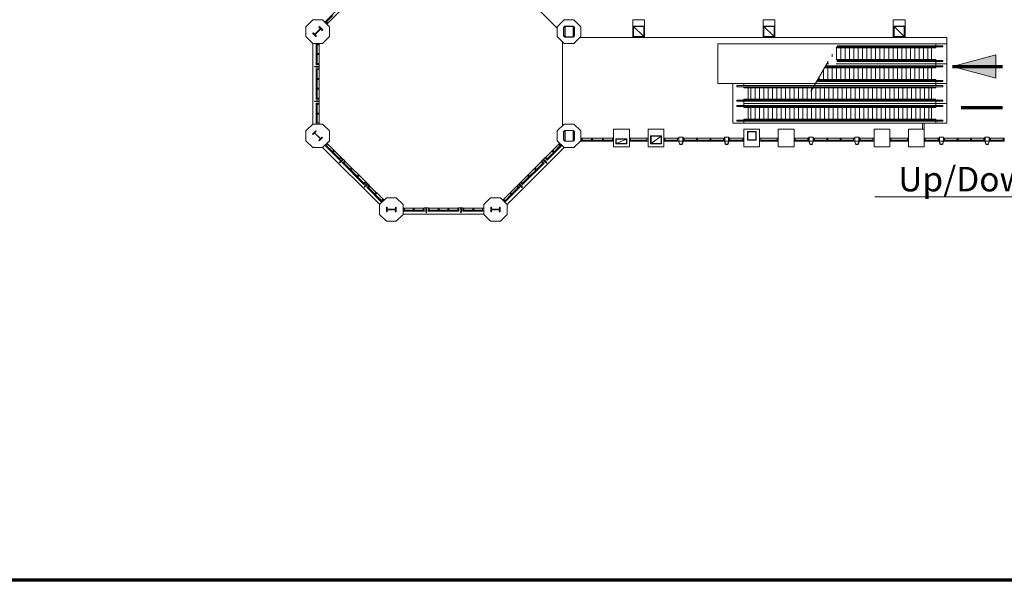
# Model space of a CAD drawing. Units: feet. Extents: x -72 to 1312, y -29 to 1175.
# Drawn here: x 409 to 635, y -29 to 100 of the extents above; entities that cross this region are included whole.
import ezdxf

# ---------------------------------------------------------------- set-up
doc = ezdxf.new("R2010")
doc.units = ezdxf.units.FT
doc.header["$LTSCALE"] = 50
doc.header["$MEASUREMENT"] = 0
doc.layers.add('None', color=7, linetype='Continuous', lineweight=5)
doc.styles.add('Times New Roman', font='Times New Roman.ttf')

msp = doc.modelspace()

# ---------------------------------------------------------------- hatches: boundary and pattern name
at = {"layer": 'None', "linetype": 'Continuous', "lineweight": 0, "transparency": 33554687}
msp.add_hatch(color=7, dxfattribs=at).paths.add_polyline_path([(633.4706, 86.2803), (623.47, 88.96), (633.4706, 91.6397)])

# ---------------------------------------------------------------- linework, layer by layer
at = {"layer": 'None', "linetype": 'Continuous', "lineweight": 18, "transparency": 33554687}
for p, q in [((532.4224, 97.8159), (518.9809, 111.2573)), ((482.3085, 102.6131), (478.9498, 99.2543)), ((482.78, 102.1416), (479.4212, 98.7829)), ((480.7052, 100.7104), (479.2762, 99.2814)), ((476.0967, 99.7309), (474.5057, 98.14)), ((474.5057, 98.14), (474.5057, 95.89)), ((478.3467, 99.7309), (476.0967, 99.7309)), ((477.9927, 97.7859), (476.4305, 96.244)), ((477.8028, 97.6594), (476.5594, 96.4322)), ((477.8637, 97.5978), (476.6203, 96.3705)), ((477.6068, 98.1769), (477.4947, 98.0663)), ((477.8035, 97.7534), (477.4947, 98.0663)), ((478.3786, 97.3949), (477.6068, 98.1769)), ((478.2665, 97.2843), (477.9577, 97.5971)), ((479.9377, 98.14), (478.3467, 99.7309)), ((479.4212, 98.7829), (478.9498, 99.2543)), ((479.598, 98.9596), (479.1266, 99.4311)), ((479.9377, 95.89), (479.9377, 98.14)), ((534.0134, 99.7309), (532.4224, 98.14)), ((532.4224, 98.14), (532.4224, 95.89)), ((536.2634, 99.7309), (534.0134, 99.7309)), ((537.8544, 98.14), (536.2634, 99.7309)), ((537.8544, 95.89), (537.8544, 98.14)), ((474.5057, 95.89), (476.0967, 94.299)), ((476.1566, 96.7456), (476.0446, 96.635)), ((476.8164, 95.853), (476.0446, 96.635)), ((476.4654, 96.4328), (476.1566, 96.7456)), ((476.9285, 95.9636), (476.6197, 96.2765)), ((476.9285, 95.9636), (476.8164, 95.853)), ((478.3786, 97.3949), (478.2665, 97.2843)), ((478.3467, 94.299), (479.9377, 95.89)), ((532.4224, 95.89), (534.0134, 94.299)), ((536.2634, 94.299), (537.8544, 95.89)), ((549.8258, 95.64), (537.6044, 95.64)), ((552.5342, 95.64), (622.1384, 95.64)), ((622.1384, 95.64), (622.1384, 94.2025)), ((476.0967, 94.299), (478.3467, 94.299)), ((476.1285, 75.7191), (476.1285, 94.2096)), ((476.8602, 94.2096), (477.5269, 94.2096)), ((476.8602, 89.4596), (476.8602, 94.2096)), ((476.8602, 93.9596), (477.5269, 93.9596)), ((477.0718, 91.9387), (477.0718, 93.9596)), ((477.5269, 89.4596), (477.5269, 94.2096)), ((533.6384, 75.3559), (533.6384, 94.674)), ((534.0134, 94.299), (536.2634, 94.299)), ((569.3884, 94.2025), (622.1384, 94.2025)), ((569.3884, 94.2025), (569.3884, 85.0566)), ((596.5974, 93.2493), (619.6123, 93.2493)), ((596.7297, 93.4785), (621.2425, 93.4785)), ((596.7634, 90.5827), (596.7634, 93.2493)), ((596.874, 93.7285), (621.2425, 93.7285)), ((597.7634, 90.5827), (597.7634, 93.2493)), ((598.7634, 90.5827), (598.7634, 93.2493)), ((599.7634, 90.5827), (599.7634, 93.2493)), ((600.7634, 90.5827), (600.7634, 93.2493)), ((601.7634, 90.5827), (601.7634, 93.2493)), ((602.7634, 90.5827), (602.7634, 93.2493)), ((603.7634, 90.5827), (603.7634, 93.2493)), ((604.7634, 90.5827), (604.7634, 93.2493)), ((605.7634, 90.5827), (605.7634, 93.2493)), ((606.7634, 90.5827), (606.7634, 93.2493)), ((607.7634, 90.5827), (607.7634, 93.2493)), ((608.7634, 90.5827), (608.7634, 93.2493)), ((609.7634, 90.5827), (609.7634, 93.2493)), ((610.7634, 90.5827), (610.7634, 93.2493)), ((611.7634, 90.5827), (611.7634, 93.2493)), ((612.7634, 90.5827), (612.7634, 93.2493)), ((613.7634, 90.5827), (613.7634, 93.2493)), ((614.7634, 90.5827), (614.7634, 93.2493)), ((615.7634, 90.5827), (615.7634, 93.2493)), ((616.7634, 90.5827), (616.7634, 93.2493)), ((617.7634, 90.5827), (617.7634, 93.2493)), ((618.6123, 90.5827), (618.6123, 93.2493)), ((619.6123, 93.7285), (619.6123, 94.2025)), ((619.6123, 93.2493), (619.6123, 93.4785)), ((621.2425, 93.4785), (621.2425, 93.7285)), ((622.1384, 75.9108), (622.1384, 94.2025)), ((476.8602, 91.9387), (477.5269, 91.9387)), ((476.8602, 91.7304), (477.5269, 91.7304)), ((477.0718, 89.6679), (477.0718, 91.7304)), ((595.7634, 91.192), (595.7634, 91.8048)), ((476.127, 89.0961), (476.1776, 89.0961)), ((476.127, 88.823), (476.127, 89.0961)), ((476.127, 88.823), (476.1776, 88.823)), ((476.8407, 89.0778), (476.4689, 88.9952)), ((476.4689, 88.8844), (476.4689, 88.9952)), ((476.8407, 88.8018), (476.4689, 88.8844)), ((476.7766, 89.4596), (477.5655, 89.4596)), ((476.8407, 89.0778), (477.3578, 89.0778)), ((476.8407, 88.8018), (477.3578, 88.8018)), ((476.8602, 89.6679), (477.5269, 89.6679)), ((477.3578, 88.8018), (477.3578, 89.0778)), ((477.5655, 88.4596), (477.5655, 89.4596)), ((594.8127, 90.1581), (590.8057, 83.2179)), ((593.9572, 88.6764), (619.6123, 88.6764)), ((594.0895, 88.9056), (621.2425, 88.9056)), ((594.2338, 89.1556), (621.2425, 89.1556)), ((594.5075, 89.6295), (594.986, 89.6295)), ((594.7634, 86.0098), (594.7634, 88.6764)), ((594.7811, 90.1035), (594.8161, 90.1035)), ((595.7634, 86.0098), (595.7634, 88.6764)), ((596.6381, 89.6295), (622.1384, 89.6295)), ((596.7331, 90.5827), (619.6123, 90.5827)), ((596.7634, 86.0098), (596.7634, 88.6764)), ((596.7991, 90.3535), (621.2425, 90.3535)), ((596.808, 90.1035), (621.2425, 90.1035)), ((597.7634, 86.0098), (597.7634, 88.6764)), ((598.7634, 86.0098), (598.7634, 88.6764)), ((599.7634, 86.0098), (599.7634, 88.6764)), ((600.7634, 86.0098), (600.7634, 88.6764)), ((601.7634, 86.0098), (601.7634, 88.6764)), ((602.7634, 86.0098), (602.7634, 88.6764)), ((603.7634, 86.0098), (603.7634, 88.6764)), ((604.7634, 86.0098), (604.7634, 88.6764)), ((605.7634, 86.0098), (605.7634, 88.6764)), ((606.7634, 86.0098), (606.7634, 88.6764)), ((607.7634, 86.0098), (607.7634, 88.6764)), ((608.7634, 86.0098), (608.7634, 88.6764)), ((609.7634, 86.0098), (609.7634, 88.6764)), ((610.7634, 86.0098), (610.7634, 88.6764)), ((611.7634, 86.0098), (611.7634, 88.6764)), ((612.7634, 86.0098), (612.7634, 88.6764)), ((613.7634, 86.0098), (613.7634, 88.6764)), ((614.7634, 86.0098), (614.7634, 88.6764)), ((615.7634, 86.0098), (615.7634, 88.6764)), ((616.7634, 86.0098), (616.7634, 88.6764)), ((617.7634, 86.0098), (617.7634, 88.6764)), ((618.6123, 86.0098), (618.6123, 88.6764)), ((619.6123, 90.3535), (619.6123, 90.5827)), ((619.6123, 89.1556), (619.6123, 90.1035)), ((619.6123, 88.6764), (619.6123, 88.9056)), ((621.2425, 90.1035), (621.2425, 90.3535)), ((621.2425, 88.9056), (621.2425, 89.1556)), ((476.7766, 88.4596), (477.5655, 88.4596)), ((476.8602, 81.4804), (476.8602, 88.4596)), ((476.8602, 88.2512), (477.5269, 88.2512)), ((477.0718, 86.1887), (477.0718, 88.2512)), ((477.5655, 88.4596), (477.3578, 88.4596)), ((477.5269, 81.4804), (477.5269, 88.4596)), ((592.7634, 86.0098), (592.7634, 86.6087)), ((593.7634, 86.0098), (593.7634, 88.3407)), ((476.8602, 86.1887), (477.5269, 86.1887)), ((476.8602, 85.9804), (477.5269, 85.9804)), ((476.8602, 83.9596), (477.5269, 83.9596)), ((477.0718, 83.9596), (477.0718, 85.9804)), ((569.3884, 85.0566), (622.1384, 85.0566)), ((572.8884, 75.9108), (572.8884, 85.0566)), ((573.7842, 84.3327), (573.7842, 84.5827)), ((573.7842, 84.5827), (621.2425, 84.5827)), ((573.7842, 84.3327), (621.2425, 84.3327)), ((575.4144, 84.5827), (575.4144, 85.0566)), ((575.4144, 84.1035), (575.4144, 84.3327)), ((575.4144, 84.1035), (619.6123, 84.1035)), ((576.4144, 81.4368), (576.4144, 84.1035)), ((577.0134, 81.4368), (577.0134, 84.1035)), ((578.0134, 81.4368), (578.0134, 84.1035)), ((579.0134, 81.4368), (579.0134, 84.1035)), ((580.0134, 81.4368), (580.0134, 84.1035)), ((581.0134, 81.4368), (581.0134, 84.1035)), ((582.0134, 81.4368), (582.0134, 84.1035)), ((583.0134, 81.4368), (583.0134, 84.1035)), ((584.0134, 81.4368), (584.0134, 84.1035)), ((585.0134, 81.4368), (585.0134, 84.1035)), ((586.0134, 81.4368), (586.0134, 84.1035)), ((587.0134, 81.4368), (587.0134, 84.1035)), ((588.0134, 81.4368), (588.0134, 84.1035)), ((589.0134, 81.4368), (589.0134, 84.1035)), ((590.0134, 81.4368), (590.0134, 84.1035)), ((591.0134, 81.4368), (591.0134, 84.1035)), ((592.0134, 81.4368), (592.0134, 84.1035)), ((592.1409, 85.5306), (621.2425, 85.5306)), ((592.2853, 85.7806), (621.2425, 85.7806)), ((592.4176, 86.0098), (619.6123, 86.0098)), ((593.0134, 81.4368), (593.0134, 84.1035)), ((594.0134, 81.4368), (594.0134, 84.1035)), ((595.0134, 81.4368), (595.0134, 84.1035)), ((596.0134, 81.4368), (596.0134, 84.1035)), ((597.0134, 81.4368), (597.0134, 84.1035)), ((598.0134, 81.4368), (598.0134, 84.1035)), ((599.0134, 81.4368), (599.0134, 84.1035)), ((600.0134, 81.4368), (600.0134, 84.1035)), ((601.0134, 81.4368), (601.0134, 84.1035)), ((602.0134, 81.4368), (602.0134, 84.1035)), ((603.0134, 81.4368), (603.0134, 84.1035)), ((604.0134, 81.4368), (604.0134, 84.1035)), ((605.0134, 81.4368), (605.0134, 84.1035)), ((606.0134, 81.4368), (606.0134, 84.1035)), ((607.0134, 81.4368), (607.0134, 84.1035)), ((608.0134, 81.4368), (608.0134, 84.1035)), ((609.0134, 81.4368), (609.0134, 84.1035)), ((610.0134, 81.4368), (610.0134, 84.1035)), ((611.0134, 81.4368), (611.0134, 84.1035)), ((612.0134, 81.4368), (612.0134, 84.1035)), ((613.0134, 81.4368), (613.0134, 84.1035)), ((614.0134, 81.4368), (614.0134, 84.1035)), ((615.0134, 81.4368), (615.0134, 84.1035)), ((616.0134, 81.4368), (616.0134, 84.1035)), ((617.0134, 81.4368), (617.0134, 84.1035)), ((618.0134, 81.4368), (618.0134, 84.1035)), ((618.6123, 81.4368), (618.6123, 84.1035)), ((619.6123, 85.7806), (619.6123, 86.0098)), ((619.6123, 84.5827), (619.6123, 85.5306)), ((619.6123, 84.1035), (619.6123, 84.3327)), ((621.2425, 85.5306), (621.2425, 85.7806)), ((621.2425, 84.3327), (621.2425, 84.5827)), ((476.8602, 83.7512), (477.5269, 83.7512)), ((476.8602, 81.6887), (477.5269, 81.6887)), ((477.0718, 81.6887), (477.0718, 83.7512)), ((476.127, 80.8438), (476.127, 81.1169)), ((476.127, 81.1169), (476.1776, 81.1169)), ((476.127, 80.8438), (476.1776, 80.8438)), ((476.8407, 81.0986), (476.4689, 81.016)), ((476.4689, 80.9052), (476.4689, 81.016)), ((476.8407, 80.8226), (476.4689, 80.9052)), ((476.7766, 81.4804), (477.5655, 81.4804)), ((476.7766, 80.4804), (477.5655, 80.4804)), ((476.7766, 80.4804), (477.4775, 80.4804)), ((476.8407, 81.0986), (477.3578, 81.0986)), ((476.8407, 80.8226), (477.3578, 80.8226)), ((476.8602, 75.7191), (476.8602, 80.4804)), ((476.8602, 80.2721), (477.5269, 80.2721)), ((477.0718, 78.2096), (477.0718, 80.2721)), ((477.3578, 80.8226), (477.3578, 81.0986)), ((477.5269, 75.7191), (477.5269, 80.4804)), ((477.5655, 80.4804), (477.5655, 81.4804)), ((573.7842, 80.9577), (573.7842, 81.2077)), ((573.7842, 81.2077), (621.2425, 81.2077)), ((573.7842, 80.9577), (621.2425, 80.9577)), ((573.7842, 79.7598), (573.7842, 80.0098)), ((573.7842, 80.0098), (621.2425, 80.0098)), ((573.7842, 79.7598), (621.2425, 79.7598)), ((575.4144, 81.2077), (575.4144, 81.4368)), ((575.4144, 81.4368), (619.6123, 81.4368)), ((575.4144, 80.0098), (575.4144, 80.9577)), ((575.4144, 80.4837), (622.1384, 80.4837)), ((575.4144, 79.5306), (575.4144, 79.7598)), ((575.4144, 79.5306), (619.6123, 79.5306)), ((576.4144, 76.8639), (576.4144, 79.5306)), ((577.0134, 76.8639), (577.0134, 79.5306)), ((578.0134, 76.8639), (578.0134, 79.5306)), ((579.0134, 76.8639), (579.0134, 79.5306)), ((580.0134, 76.8639), (580.0134, 79.5306)), ((581.0134, 76.8639), (581.0134, 79.5306)), ((582.0134, 76.8639), (582.0134, 79.5306)), ((583.0134, 76.8639), (583.0134, 79.5306)), ((584.0134, 76.8639), (584.0134, 79.5306)), ((585.0134, 76.8639), (585.0134, 79.5306)), ((586.0134, 76.8639), (586.0134, 79.5306)), ((587.0134, 76.8639), (587.0134, 79.5306)), ((588.0134, 76.8639), (588.0134, 79.5306)), ((589.0134, 76.8639), (589.0134, 79.5306)), ((590.0134, 76.8639), (590.0134, 79.5306)), ((591.0134, 76.8639), (591.0134, 79.5306)), ((592.0134, 76.8639), (592.0134, 79.5306)), ((593.0134, 76.8639), (593.0134, 79.5306)), ((594.0134, 76.8639), (594.0134, 79.5306)), ((595.0134, 76.8639), (595.0134, 79.5306)), ((596.0134, 76.8639), (596.0134, 79.5306)), ((597.0134, 76.8639), (597.0134, 79.5306)), ((598.0134, 76.8639), (598.0134, 79.5306)), ((599.0134, 76.8639), (599.0134, 79.5306)), ((600.0134, 76.8639), (600.0134, 79.5306)), ((601.0134, 76.8639), (601.0134, 79.5306)), ((602.0134, 76.8639), (602.0134, 79.5306)), ((603.0134, 76.8639), (603.0134, 79.5306)), ((604.0134, 76.8639), (604.0134, 79.5306)), ((605.0134, 76.8639), (605.0134, 79.5306)), ((606.0134, 76.8639), (606.0134, 79.5306)), ((607.0134, 76.8639), (607.0134, 79.5306)), ((608.0134, 76.8639), (608.0134, 79.5306)), ((609.0134, 76.8639), (609.0134, 79.5306)), ((610.0134, 76.8639), (610.0134, 79.5306)), ((611.0134, 76.8639), (611.0134, 79.5306)), ((612.0134, 76.8639), (612.0134, 79.5306)), ((613.0134, 76.8639), (613.0134, 79.5306)), ((614.0134, 76.8639), (614.0134, 79.5306)), ((615.0134, 76.8639), (615.0134, 79.5306)), ((616.0134, 76.8639), (616.0134, 79.5306)), ((617.0134, 76.8639), (617.0134, 79.5306)), ((618.0134, 76.8639), (618.0134, 79.5306)), ((618.6123, 76.8639), (618.6123, 79.5306)), ((619.6123, 81.2077), (619.6123, 81.4368)), ((619.6123, 80.0098), (619.6123, 80.9577)), ((619.6123, 79.5306), (619.6123, 79.7598)), ((621.2425, 80.9577), (621.2425, 81.2077)), ((621.2425, 79.7598), (621.2425, 80.0098)), ((476.8602, 78.2096), (477.5269, 78.2096)), ((476.8602, 78.0012), (477.5269, 78.0012)), ((477.0718, 75.9804), (477.0718, 78.0012)), ((476.0967, 75.7309), (474.5057, 74.14)), ((478.3467, 75.7309), (476.0967, 75.7309)), ((476.8602, 75.9804), (477.5269, 75.9804)), ((479.9377, 74.14), (478.3467, 75.7309)), ((534.0134, 75.7309), (532.4224, 74.14)), ((536.2634, 75.7309), (534.0134, 75.7309)), ((537.8544, 74.14), (536.2634, 75.7309)), ((572.8884, 75.9108), (622.1384, 75.9108)), ((573.7842, 76.3848), (573.7842, 76.6348)), ((573.7842, 76.6348), (621.2425, 76.6348)), ((573.7842, 76.3848), (621.2425, 76.3848)), ((575.4144, 76.6348), (575.4144, 76.8639)), ((575.4144, 76.8639), (619.6123, 76.8639)), ((575.4144, 75.9108), (575.4144, 76.3848)), ((616.5588, 74.5162), (616.5588, 75.9108)), ((616.9485, 74.485), (616.9485, 75.9108)), ((619.6123, 76.6348), (619.6123, 76.8639)), ((619.6123, 76.0449), (619.6123, 76.3848)), ((621.2425, 76.3848), (621.2425, 76.6348)), ((474.5057, 74.14), (474.5057, 71.89)), ((476.798, 74.1769), (476.0262, 73.3949)), ((476.1383, 73.2843), (476.0262, 73.3949)), ((476.4471, 73.5972), (476.1383, 73.2843)), ((477.9743, 72.244), (476.4121, 73.7859)), ((477.7845, 72.3705), (476.5411, 73.5978)), ((476.9101, 74.0663), (476.6013, 73.7534)), ((477.8454, 72.4322), (476.6019, 73.6594)), ((476.9101, 74.0663), (476.798, 74.1769)), ((478.3602, 72.635), (477.5884, 71.853)), ((478.2481, 72.7456), (477.9393, 72.4328)), ((478.3602, 72.635), (478.2481, 72.7456)), ((479.9377, 71.89), (479.9377, 74.14)), ((532.4224, 74.14), (532.4224, 71.89)), ((537.8544, 71.89), (537.8544, 74.14)), ((545.4075, 70.5162), (545.4075, 74.5162)), ((545.4075, 74.5162), (549.0325, 74.5162)), ((549.0325, 70.5162), (549.0325, 74.5162)), ((553.3315, 70.5162), (553.3315, 74.5162)), ((553.3315, 74.5162), (556.9565, 74.5162)), ((556.9565, 70.5162), (556.9565, 74.5162)), ((575.4075, 70.5162), (575.4075, 74.5162)), ((575.4075, 74.5162), (579.0325, 74.5162)), ((579.0325, 70.5162), (579.0325, 74.5162)), ((583.3315, 70.5162), (583.3315, 74.5162)), ((583.3315, 74.5162), (586.9565, 74.5162)), ((586.9565, 70.5162), (586.9565, 74.5162)), ((605.4075, 70.5162), (605.4075, 74.5162)), ((605.4075, 74.5162), (609.0325, 74.5162)), ((609.0325, 70.5162), (609.0325, 74.5162)), ((613.3315, 70.5162), (613.3315, 74.5162)), ((613.3315, 74.5162), (616.9565, 74.5162)), ((616.9565, 70.5162), (616.9565, 74.5162)), ((474.5057, 71.89), (476.0967, 70.299)), ((477.7851, 72.2765), (477.4763, 71.9636)), ((477.5884, 71.853), (477.4763, 71.9636)), ((478.3467, 70.299), (479.9377, 71.89)), ((491.4356, 57.2551), (478.3608, 70.3299)), ((482.2449, 67.4805), (478.8782, 70.8472)), ((479.5344, 71.1339), (479.0629, 70.6625)), ((480.6415, 69.3832), (479.2126, 70.8121)), ((482.7164, 67.9519), (479.3496, 71.3187)), ((532.9633, 71.2715), (529.6045, 67.9128)), ((533.4347, 70.8001), (530.076, 67.4413)), ((533.1083, 70.7729), (531.6794, 69.344)), ((532.4224, 71.89), (534.0134, 70.299)), ((533.258, 70.6233), (532.7865, 71.0947)), ((533.4347, 70.8001), (532.9633, 71.2715)), ((536.2634, 70.299), (537.8544, 71.89)), ((549.0325, 70.5162), (545.4075, 70.5162)), ((556.9565, 70.5162), (553.3315, 70.5162)), ((579.0325, 70.5162), (575.4075, 70.5162)), ((586.9565, 70.5162), (583.3315, 70.5162)), ((609.0325, 70.5162), (605.4075, 70.5162)), ((616.9565, 70.5162), (613.3315, 70.5162)), ((476.0967, 70.299), (478.3467, 70.299)), ((480.9633, 69.705), (480.4919, 69.2335)), ((481.1106, 69.5576), (480.6392, 69.0862)), ((482.2473, 67.7774), (480.7889, 69.2358)), ((482.5691, 68.0992), (482.0976, 67.6278)), ((533.9521, 70.2827), (520.8773, 57.208)), ((530.2233, 67.5886), (529.7518, 68.0601)), ((531.532, 69.1967), (530.0736, 67.7383)), ((531.6817, 69.047), (531.2102, 69.5185)), ((531.829, 69.1943), (531.3576, 69.6658)), ((534.0134, 70.299), (536.2634, 70.299)), ((482.0193, 66.7408), (481.9835, 66.7051)), ((482.2124, 66.5477), (482.1766, 66.512)), ((482.7436, 67.9792), (482.1858, 67.4214)), ((482.4732, 67.2248), (482.2687, 66.9034)), ((482.347, 66.8251), (482.2687, 66.9034)), ((482.6683, 67.0296), (482.347, 66.8251)), ((482.8388, 67.5904), (482.4732, 67.2248)), ((483.034, 67.3952), (482.6683, 67.0296)), ((483.4507, 67.2721), (482.7436, 67.9792)), ((483.034, 67.3952), (482.8388, 67.5904)), ((483.4507, 67.2721), (482.8929, 66.7143)), ((487.887, 61.8384), (482.952, 66.7734)), ((483.5708, 67.0975), (483.0993, 66.6261)), ((484.7074, 65.3173), (483.249, 66.7757)), ((488.3585, 62.3098), (483.4235, 67.2448)), ((528.8974, 67.2057), (523.9624, 62.2706)), ((529.3689, 66.7342), (524.4338, 61.7992)), ((529.0719, 66.7365), (527.6135, 65.2781)), ((529.2215, 66.5869), (528.7501, 67.0583)), ((529.5773, 67.94), (528.8701, 67.2329)), ((529.428, 66.6751), (528.8701, 67.2329)), ((529.4542, 67.5232), (529.259, 67.3281)), ((529.6246, 66.9624), (529.259, 67.3281)), ((529.8198, 67.1576), (529.4542, 67.5232)), ((530.1351, 67.3822), (529.5773, 67.94)), ((529.9459, 66.758), (529.6246, 66.9624)), ((530.0243, 66.8363), (529.8198, 67.1576)), ((530.0243, 66.8363), (529.9459, 66.758)), ((530.1443, 66.4728), (530.1085, 66.5085)), ((530.3374, 66.6659), (530.3016, 66.7017)), ((485.0292, 65.6391), (484.5578, 65.1676)), ((485.1765, 65.4918), (484.7051, 65.0203)), ((486.2837, 63.741), (484.8547, 65.17)), ((486.6055, 64.0628), (486.134, 63.5914)), ((486.7528, 63.9155), (486.2813, 63.4441)), ((487.8894, 62.1353), (486.431, 63.5937)), ((525.8899, 63.5546), (524.4315, 62.0962)), ((526.0396, 63.4049), (525.5681, 63.8764)), ((526.1869, 63.5522), (525.7154, 64.0237)), ((527.4662, 65.1308), (526.0372, 63.7019)), ((527.6158, 64.9812), (527.1444, 65.4526)), ((527.7631, 65.1285), (527.2917, 65.5999)), ((488.2112, 62.4571), (487.7397, 61.9857)), ((488.3858, 62.3371), (487.828, 61.7793)), ((488.1153, 61.5826), (487.9108, 61.2613)), ((487.9891, 61.183), (487.9108, 61.2613)), ((488.3105, 61.3874), (487.9891, 61.183)), ((488.4809, 61.9482), (488.1153, 61.5826)), ((488.6761, 61.7531), (488.3105, 61.3874)), ((489.0929, 61.63), (488.3858, 62.3371)), ((488.6761, 61.7531), (488.4809, 61.9482)), ((489.0929, 61.63), (488.5351, 61.0722)), ((489.2129, 61.4554), (488.7415, 60.9839)), ((492.4244, 58.2439), (489.0656, 61.6027)), ((523.2553, 61.5635), (519.8886, 58.1968)), ((523.5794, 60.9448), (523.108, 61.4162)), ((523.9351, 62.2979), (523.228, 61.5908)), ((523.7858, 61.033), (523.228, 61.5908)), ((523.812, 61.8811), (523.6169, 61.6859)), ((523.9825, 61.3203), (523.6169, 61.6859)), ((524.1776, 61.5155), (523.812, 61.8811)), ((524.4929, 61.7401), (523.9351, 62.2979)), ((524.3038, 61.1158), (523.9825, 61.3203)), ((524.5812, 61.9465), (524.1097, 62.4179)), ((524.3821, 61.1942), (524.1776, 61.5155)), ((487.6614, 61.0987), (487.6256, 61.0629)), ((487.8545, 60.9056), (487.8187, 60.8698)), ((491.9529, 57.7725), (488.5942, 61.1312)), ((490.3495, 59.6752), (488.8911, 61.1336)), ((490.6713, 59.997), (490.1999, 59.5255)), ((490.8186, 59.8497), (490.3472, 59.3782)), ((491.9258, 58.0989), (490.4968, 59.5279)), ((523.7267, 61.0921), (520.36, 57.7253)), ((521.8241, 59.4887), (520.3951, 58.0598)), ((521.9737, 59.339), (521.5023, 59.8105)), ((522.121, 59.4864), (521.6496, 59.9578)), ((523.4298, 61.0944), (521.9714, 59.636)), ((524.3821, 61.1942), (524.3038, 61.1158)), ((524.5021, 60.8307), (524.4664, 60.8664)), ((524.6953, 61.0238), (524.6595, 61.0595)), ((493.055, 58.7726), (491.464, 57.1816)), ((491.464, 57.1816), (491.464, 54.9316)), ((492.2476, 58.4207), (491.7761, 57.9493)), ((492.4244, 58.2439), (491.9529, 57.7725)), ((495.305, 58.7726), (493.055, 58.7726)), ((496.896, 57.1816), (495.305, 58.7726)), ((496.896, 54.9316), (496.896, 57.1816)), ((517.055, 58.7726), (515.464, 57.1816)), ((515.464, 57.1816), (515.464, 54.9316)), ((519.305, 58.7726), (517.055, 58.7726)), ((520.896, 57.1816), (519.305, 58.7726)), ((520.5448, 57.9101), (520.0733, 58.3815)), ((520.896, 54.9316), (520.896, 57.1816)), ((491.464, 54.9316), (493.055, 53.3406)), ((493.0825, 56.606), (493.24, 56.606)), ((493.0825, 55.5073), (493.0826, 56.606)), ((493.0826, 55.5073), (493.2401, 55.5073)), ((493.24, 56.1664), (493.24, 56.606)), ((493.2401, 55.5073), (493.24, 55.9469)), ((493.3065, 56.1001), (495.0536, 56.1)), ((493.3065, 56.0133), (495.0536, 56.0134)), ((495.12, 56.1666), (495.12, 56.6062)), ((495.12, 56.6062), (495.2775, 56.6062)), ((495.12, 55.5074), (495.1201, 55.947)), ((495.1201, 55.5074), (495.2776, 55.5074)), ((495.2776, 55.5074), (495.2775, 56.6062)), ((495.305, 53.3406), (496.896, 54.9316)), ((496.9681, 55.6951), (496.9681, 56.3618)), ((496.9681, 56.3618), (501.7181, 56.3618)), ((496.9681, 55.6951), (501.7181, 55.6951)), ((496.9681, 54.9635), (515.4586, 54.9635)), ((497.2181, 55.6951), (497.2181, 56.3618)), ((497.2181, 55.9068), (499.239, 55.9068)), ((499.239, 55.6951), (499.239, 56.3618)), ((499.4473, 55.6951), (499.4473, 56.3618)), ((499.4473, 55.9068), (501.5098, 55.9068)), ((501.5098, 55.6951), (501.5098, 56.3618)), ((501.7181, 55.6115), (501.7181, 56.4004)), ((501.7181, 56.4004), (502.7181, 56.4004)), ((502.0816, 54.962), (502.0816, 55.0125)), ((502.0816, 54.962), (502.3547, 54.962)), ((502.0999, 55.6757), (502.0999, 56.1927)), ((502.0999, 56.1927), (502.3759, 56.1927)), ((502.1825, 55.3039), (502.0999, 55.6757)), ((502.1825, 55.3039), (502.2933, 55.3039)), ((502.3759, 55.6757), (502.2933, 55.3039)), ((502.3547, 54.962), (502.3547, 55.0125)), ((502.3759, 55.6757), (502.3759, 56.1927)), ((502.7181, 55.6115), (502.7181, 56.4004)), ((502.7181, 56.3618), (509.6973, 56.3618)), ((502.7181, 55.6951), (509.6973, 55.6951)), ((502.9265, 55.6951), (502.9265, 56.3618)), ((502.9265, 55.9068), (504.989, 55.9068)), ((504.989, 55.6951), (504.989, 56.3618)), ((505.1973, 55.6951), (505.1973, 56.3618)), ((505.1973, 55.9068), (507.2181, 55.9068)), ((507.2181, 55.6951), (507.2181, 56.3618)), ((507.4265, 55.6951), (507.4265, 56.3618)), ((507.4265, 55.9068), (509.489, 55.9068)), ((509.489, 55.6951), (509.489, 56.3618)), ((509.6973, 56.4004), (510.6973, 56.4004)), ((509.6973, 55.6115), (509.6973, 56.4004)), ((510.0607, 54.962), (510.0607, 55.0125)), ((510.0607, 54.962), (510.3339, 54.962)), ((510.0791, 56.1927), (510.3551, 56.1927)), ((510.0791, 55.6757), (510.0791, 56.1927)), ((510.1617, 55.3039), (510.0791, 55.6757)), ((510.1617, 55.3039), (510.2725, 55.3039)), ((510.3551, 55.6757), (510.2725, 55.3039)), ((510.3339, 54.962), (510.3339, 55.0125)), ((510.3551, 55.6757), (510.3551, 56.1927)), ((510.6973, 55.6115), (510.6973, 56.4004)), ((510.6973, 56.3618), (515.4586, 56.3618)), ((510.6973, 55.6951), (515.4586, 55.6951)), ((510.9056, 55.6951), (510.9056, 56.3618)), ((510.9056, 55.9068), (512.9681, 55.9068)), ((512.9681, 55.6951), (512.9681, 56.3618)), ((513.1765, 55.6951), (513.1765, 56.3618)), ((513.1765, 55.9068), (515.1973, 55.9068)), ((515.1973, 55.6951), (515.1973, 56.3618)), ((515.464, 54.9316), (517.055, 53.3406)), ((517.0825, 55.5074), (517.0826, 56.6062)), ((517.0825, 55.5074), (517.24, 55.5074)), ((517.0826, 56.6062), (517.2401, 56.6062)), ((517.2401, 56.1666), (517.24, 56.6062)), ((517.24, 55.5074), (517.24, 55.947)), ((517.3065, 56.1001), (519.0536, 56.1)), ((517.3065, 56.0133), (519.0536, 56.0134)), ((519.12, 56.1664), (519.1201, 56.606)), ((519.12, 55.5073), (519.12, 55.9469)), ((519.12, 55.5073), (519.2775, 55.5073)), ((519.1201, 56.606), (519.2776, 56.606)), ((519.2776, 55.5073), (519.2775, 56.606)), ((519.305, 53.3406), (520.896, 54.9316)), ((493.055, 53.3406), (495.305, 53.3406)), ((517.055, 53.3406), (519.305, 53.3406))]:
    msp.add_line(p, q, dxfattribs=at)
at = {"layer": 'None', "linetype": 'Continuous', "lineweight": 5, "transparency": 33554687}
for p, q in [((534.1904, 98.265), (533.8883, 97.9629)), ((533.8883, 97.9629), (533.8883, 96.0671)), ((534.2145, 98.2067), (533.9466, 97.9388)), ((533.9466, 97.9388), (533.9466, 96.0912)), ((536.0862, 98.265), (534.1904, 98.265)), ((534.2145, 95.8233), (534.2145, 98.2067)), ((536.0621, 98.2067), (534.2145, 98.2067)), ((536.0621, 98.2067), (536.33, 97.9388)), ((536.0621, 95.8233), (536.0621, 98.2067)), ((536.3883, 97.9629), (536.0862, 98.265)), ((536.33, 97.9388), (536.33, 96.0912)), ((536.3883, 96.0671), (536.3883, 97.9629)), ((549.8258, 99.7233), (552.5342, 99.7233)), ((549.8258, 95.64), (549.8258, 99.7233)), ((552.43, 98.265), (549.93, 98.265)), ((549.93, 98.265), (549.93, 95.765)), ((550.0133, 95.8483), (550.0133, 98.1817)), ((550.0133, 98.1817), (552.3467, 95.8483)), ((550.0133, 98.1817), (552.3467, 98.1817)), ((552.3467, 98.1817), (552.3467, 95.8483)), ((552.43, 95.765), (552.43, 98.265)), ((552.5342, 99.7233), (552.5342, 95.64)), ((579.8258, 99.7233), (582.5342, 99.7233)), ((579.8258, 95.64), (579.8258, 99.7233)), ((582.43, 98.265), (579.93, 98.265)), ((579.93, 98.265), (579.93, 95.765)), ((580.0133, 95.8483), (580.0133, 98.1817)), ((580.0133, 98.1817), (582.3467, 95.8483)), ((580.0133, 98.1817), (582.3467, 98.1817)), ((582.3467, 98.1817), (582.3467, 95.8483)), ((582.43, 95.765), (582.43, 98.265)), ((582.5342, 99.7233), (582.5342, 95.64)), ((609.8258, 99.7233), (612.5342, 99.7233)), ((609.8258, 95.64), (609.8258, 99.7233)), ((612.43, 98.265), (609.93, 98.265)), ((609.93, 98.265), (609.93, 95.765)), ((610.0133, 95.8483), (610.0133, 98.1817)), ((610.0133, 98.1817), (612.3467, 95.8483)), ((610.0133, 98.1817), (612.3467, 98.1817)), ((612.3467, 98.1817), (612.3467, 95.8483)), ((612.43, 95.765), (612.43, 98.265)), ((612.5342, 99.7233), (612.5342, 95.64)), ((533.8883, 96.0671), (534.1904, 95.765)), ((533.9466, 96.0912), (534.2145, 95.8233)), ((534.1904, 95.765), (536.0862, 95.765)), ((534.2145, 95.8233), (536.0621, 95.8233)), ((536.33, 96.0912), (536.0621, 95.8233)), ((536.0862, 95.765), (536.3883, 96.0671)), ((552.5342, 95.64), (549.8258, 95.64)), ((549.93, 95.765), (552.43, 95.765)), ((552.3467, 95.8483), (550.0133, 95.8483)), ((582.5342, 95.64), (579.8258, 95.64)), ((579.93, 95.765), (582.43, 95.765)), ((582.3467, 95.8483), (580.0133, 95.8483)), ((612.5342, 95.64), (609.8258, 95.64)), ((609.93, 95.765), (612.43, 95.765)), ((612.3467, 95.8483), (610.0133, 95.8483)), ((534.1904, 74.265), (533.8883, 73.9629)), ((533.8883, 73.9629), (533.8883, 72.0671)), ((534.2145, 74.2067), (533.9466, 73.9388)), ((533.9466, 73.9388), (533.9466, 72.0912)), ((536.0862, 74.265), (534.1904, 74.265)), ((534.2145, 71.8233), (534.2145, 74.2067)), ((536.0621, 74.2067), (534.2145, 74.2067)), ((536.0621, 74.2067), (536.33, 73.9388)), ((536.0621, 71.8233), (536.0621, 74.2067)), ((536.3883, 73.9629), (536.0862, 74.265)), ((536.33, 73.9388), (536.33, 72.0912)), ((536.3883, 72.0671), (536.3883, 73.9629)), ((553.93, 73.015), (556.43, 73.015)), ((553.93, 71.1816), (553.93, 73.015)), ((554.0133, 71.265), (556.3467, 72.9316)), ((554.0133, 72.9316), (556.3467, 72.9316)), ((554.0133, 71.265), (554.0133, 72.9316)), ((556.3467, 72.9316), (556.3467, 71.265)), ((556.43, 73.015), (556.43, 71.1816)), ((561.4008, 72.735), (560.4008, 72.735)), ((560.4008, 71.8183), (560.4008, 72.735)), ((560.4425, 71.8229), (560.4425, 72.6933)), ((560.4425, 72.6933), (561.3591, 72.6933)), ((561.3591, 72.6933), (561.3591, 71.8229)), ((561.4008, 71.8183), (561.4008, 72.735)), ((570.9425, 72.735), (571.9425, 72.735)), ((570.9425, 71.8183), (570.9425, 72.735)), ((570.9841, 72.6933), (571.9008, 72.6933)), ((570.9841, 71.8229), (570.9841, 72.6933)), ((571.9008, 72.6933), (571.9008, 71.8229)), ((571.9425, 72.735), (571.9425, 71.8183)), ((578.22, 74.015), (576.22, 74.015)), ((576.22, 74.015), (576.22, 72.015)), ((578.1367, 73.9317), (576.3033, 73.9317)), ((576.3033, 73.9317), (576.3033, 72.0983)), ((578.1367, 72.0983), (578.1367, 73.9317)), ((578.22, 72.015), (578.22, 74.015)), ((591.4008, 72.735), (590.4008, 72.735)), ((590.4008, 71.8183), (590.4008, 72.735)), ((590.4425, 71.8229), (590.4425, 72.6933)), ((590.4425, 72.6933), (591.3591, 72.6933)), ((591.3591, 72.6933), (591.3591, 71.8229)), ((591.4008, 71.8183), (591.4008, 72.735)), ((600.9425, 72.735), (601.9425, 72.735)), ((600.9425, 71.8183), (600.9425, 72.735)), ((600.9841, 72.6933), (601.9008, 72.6933)), ((600.9841, 71.8229), (600.9841, 72.6933)), ((601.9008, 72.6933), (601.9008, 71.8229)), ((601.9425, 72.735), (601.9425, 71.8183)), ((621.4008, 72.735), (620.4008, 72.735)), ((620.4008, 71.8183), (620.4008, 72.735)), ((620.4425, 71.8229), (620.4425, 72.6933)), ((620.4425, 72.6933), (621.3591, 72.6933)), ((621.3591, 72.6933), (621.3591, 71.8229)), ((621.4008, 71.8183), (621.4008, 72.735)), ((630.9425, 72.735), (631.9425, 72.735)), ((630.9425, 71.8183), (630.9425, 72.735)), ((630.9841, 72.6933), (631.9008, 72.6933)), ((630.9841, 71.8229), (630.9841, 72.6933)), ((631.9008, 72.6933), (631.9008, 71.8229)), ((631.9425, 72.735), (631.9425, 71.8183)), ((533.8883, 72.0671), (534.1904, 71.765)), ((533.9466, 72.0912), (534.2145, 71.8233)), ((534.1904, 71.765), (536.0862, 71.765)), ((534.2145, 71.8233), (536.0621, 71.8233)), ((536.33, 72.0912), (536.0621, 71.8233)), ((536.0862, 71.765), (536.3883, 72.0671)), ((537.9021, 72.485), (545.4075, 72.485)), ((537.9021, 71.8183), (537.9021, 72.485)), ((537.9021, 71.8183), (545.4075, 71.8183)), ((538.1521, 71.8183), (538.1521, 72.485)), ((538.1521, 72.0267), (540.2997, 72.0267)), ((540.2997, 71.8183), (540.2997, 72.485)), ((540.5081, 71.8183), (540.5081, 72.485)), ((540.5081, 72.0267), (542.8015, 72.0267)), ((542.8015, 71.8183), (542.8015, 72.485)), ((543.0099, 71.8183), (543.0099, 72.485)), ((543.0099, 72.0267), (545.1575, 72.0267)), ((545.1575, 71.8183), (545.1575, 72.485)), ((545.4075, 71.8183), (545.4075, 72.485)), ((545.93, 72.3483), (548.43, 72.3483)), ((545.93, 71.1816), (545.93, 72.3483)), ((548.43, 71.1816), (545.93, 71.1816)), ((546.0133, 71.265), (546.0133, 72.265)), ((546.0133, 72.265), (548.3467, 72.265)), ((548.3467, 72.265), (546.0133, 71.265)), ((548.3467, 71.265), (546.0133, 71.265)), ((548.3467, 72.265), (548.3467, 71.265)), ((548.43, 72.3483), (548.43, 71.1816)), ((549.0285, 72.485), (553.3289, 72.485)), ((549.0285, 71.8183), (549.0285, 72.485)), ((549.0285, 71.8183), (553.3289, 71.8183)), ((549.2785, 71.8183), (549.2785, 72.485)), ((549.2785, 72.0266), (553.0789, 72.0266)), ((553.0789, 71.8183), (553.0789, 72.485)), ((553.3289, 71.8183), (553.3289, 72.485)), ((556.43, 71.1816), (553.93, 71.1816)), ((556.3467, 71.265), (554.0133, 71.265)), ((556.9565, 71.8183), (556.9565, 72.485)), ((556.9565, 72.485), (560.4008, 72.485)), ((556.9565, 71.8183), (560.4008, 71.8183)), ((557.2065, 71.8183), (557.2065, 72.485)), ((557.2065, 72.0266), (560.1508, 72.0266)), ((557.3419, 72.485), (559.7677, 72.485)), ((560.1508, 71.8183), (560.1508, 72.485)), ((560.4008, 71.8183), (560.5675, 71.0683)), ((560.6009, 71.11), (560.4425, 71.8229)), ((560.4425, 71.8229), (561.3591, 71.8229)), ((560.5675, 71.0683), (560.6508, 71.0683)), ((560.6009, 71.11), (561.2007, 71.11)), ((560.6508, 71.0683), (560.6508, 70.985)), ((560.6508, 70.985), (561.1508, 70.985)), ((560.6925, 71.11), (560.6925, 71.0267)), ((560.6925, 71.0267), (561.1091, 71.0267)), ((561.1091, 71.0267), (561.1091, 71.11)), ((561.1508, 71.0683), (561.2341, 71.0683)), ((561.1508, 70.985), (561.1508, 71.0683)), ((561.3591, 71.8229), (561.2007, 71.11)), ((561.2341, 71.0683), (561.4008, 71.8183)), ((561.4116, 71.8183), (561.4116, 72.485)), ((561.4116, 72.485), (570.9425, 72.485)), ((561.4116, 71.8183), (570.9425, 71.8183)), ((561.6616, 71.8183), (561.6616, 72.485)), ((561.6616, 72.0266), (564.5298, 72.0266)), ((564.5298, 71.8183), (564.5298, 72.485)), ((564.7381, 71.8183), (564.7381, 72.485)), ((564.7381, 72.0266), (567.6108, 72.0266)), ((567.6108, 71.8183), (567.6108, 72.485)), ((567.8192, 71.8183), (567.8192, 72.485)), ((567.8192, 72.0266), (570.6925, 72.0266)), ((570.6925, 71.8183), (570.6925, 72.485)), ((571.1091, 71.0683), (570.9425, 71.8183)), ((571.9008, 71.8229), (570.9841, 71.8229)), ((571.1426, 71.11), (570.9841, 71.8229)), ((571.1925, 71.0683), (571.1091, 71.0683)), ((571.7424, 71.11), (571.1426, 71.11)), ((571.1925, 70.985), (571.1925, 71.0683)), ((571.6925, 70.985), (571.1925, 70.985)), ((571.6508, 71.11), (571.2341, 71.11)), ((571.2341, 71.11), (571.2341, 71.0267)), ((571.2341, 71.0267), (571.6508, 71.0267)), ((571.6508, 71.0267), (571.6508, 71.11)), ((571.6925, 71.0683), (571.6925, 70.985)), ((571.7758, 71.0683), (571.6925, 71.0683)), ((571.9008, 71.8229), (571.7424, 71.11)), ((571.9425, 71.8183), (571.7758, 71.0683)), ((571.9533, 72.485), (575.3976, 72.485)), ((571.9533, 71.8183), (571.9533, 72.485)), ((571.9533, 71.8183), (575.3976, 71.8183)), ((572.2033, 71.8183), (572.2033, 72.485)), ((572.2033, 72.0266), (575.1476, 72.0266)), ((575.0122, 72.485), (572.5864, 72.485)), ((575.1476, 71.8183), (575.1476, 72.485)), ((575.3976, 71.8183), (575.3976, 72.485)), ((576.22, 72.015), (578.22, 72.015)), ((576.3033, 72.0983), (578.1367, 72.0983)), ((579.0285, 72.485), (583.3289, 72.485)), ((579.0285, 71.8183), (579.0285, 72.485)), ((579.0285, 71.8183), (583.3289, 71.8183)), ((579.2785, 71.8183), (579.2785, 72.485)), ((579.2785, 72.0266), (583.0789, 72.0266)), ((583.0789, 71.8183), (583.0789, 72.485)), ((583.3289, 71.8183), (583.3289, 72.485)), ((586.9565, 71.8183), (586.9565, 72.485)), ((586.9565, 72.485), (590.4008, 72.485)), ((586.9565, 71.8183), (590.4008, 71.8183)), ((587.2065, 71.8183), (587.2065, 72.485)), ((587.2065, 72.0266), (590.1508, 72.0266)), ((587.3419, 72.485), (589.7677, 72.485)), ((590.1508, 71.8183), (590.1508, 72.485)), ((590.4008, 71.8183), (590.5675, 71.0683)), ((590.6009, 71.11), (590.4425, 71.8229)), ((590.4425, 71.8229), (591.3591, 71.8229)), ((590.5675, 71.0683), (590.6508, 71.0683)), ((590.6009, 71.11), (591.2007, 71.11)), ((590.6508, 71.0683), (590.6508, 70.985)), ((590.6508, 70.985), (591.1508, 70.985)), ((590.6925, 71.11), (590.6925, 71.0267)), ((590.6925, 71.0267), (591.1091, 71.0267)), ((591.1091, 71.0267), (591.1091, 71.11)), ((591.1508, 71.0683), (591.2341, 71.0683)), ((591.1508, 70.985), (591.1508, 71.0683)), ((591.3591, 71.8229), (591.2007, 71.11)), ((591.2341, 71.0683), (591.4008, 71.8183)), ((591.4116, 71.8183), (591.4116, 72.485)), ((591.4116, 72.485), (600.9425, 72.485)), ((591.4116, 71.8183), (600.9425, 71.8183)), ((591.6616, 71.8183), (591.6616, 72.485)), ((591.6616, 72.0266), (594.5298, 72.0266)), ((594.5298, 71.8183), (594.5298, 72.485)), ((594.7381, 71.8183), (594.7381, 72.485)), ((594.7381, 72.0266), (597.6108, 72.0266)), ((597.6108, 71.8183), (597.6108, 72.485)), ((597.8192, 71.8183), (597.8192, 72.485)), ((597.8192, 72.0266), (600.6925, 72.0266)), ((600.6925, 71.8183), (600.6925, 72.485)), ((601.1091, 71.0683), (600.9425, 71.8183)), ((601.9008, 71.8229), (600.9841, 71.8229)), ((601.1426, 71.11), (600.9841, 71.8229)), ((601.1925, 71.0683), (601.1091, 71.0683)), ((601.7424, 71.11), (601.1426, 71.11)), ((601.1925, 70.985), (601.1925, 71.0683)), ((601.6925, 70.985), (601.1925, 70.985)), ((601.6508, 71.11), (601.2341, 71.11)), ((601.2341, 71.11), (601.2341, 71.0267)), ((601.2341, 71.0267), (601.6508, 71.0267)), ((601.6508, 71.0267), (601.6508, 71.11)), ((601.6925, 71.0683), (601.6925, 70.985)), ((601.7758, 71.0683), (601.6925, 71.0683)), ((601.9008, 71.8229), (601.7424, 71.11)), ((601.9425, 71.8183), (601.7758, 71.0683)), ((601.9533, 72.485), (605.3976, 72.485)), ((601.9533, 71.8183), (601.9533, 72.485)), ((601.9533, 71.8183), (605.3976, 71.8183)), ((602.2033, 71.8183), (602.2033, 72.485)), ((602.2033, 72.0266), (605.1476, 72.0266)), ((605.0122, 72.485), (602.5864, 72.485)), ((605.1476, 71.8183), (605.1476, 72.485)), ((605.3976, 71.8183), (605.3976, 72.485)), ((609.0285, 72.485), (613.3289, 72.485)), ((609.0285, 71.8183), (609.0285, 72.485)), ((609.0285, 71.8183), (613.3289, 71.8183)), ((609.2785, 71.8183), (609.2785, 72.485)), ((609.2785, 72.0266), (613.0789, 72.0266)), ((613.0789, 71.8183), (613.0789, 72.485)), ((613.3289, 71.8183), (613.3289, 72.485)), ((616.9565, 71.8183), (616.9565, 72.485)), ((616.9565, 72.485), (620.4008, 72.485)), ((616.9565, 71.8183), (620.4008, 71.8183)), ((617.2065, 71.8183), (617.2065, 72.485)), ((617.2065, 72.0266), (620.1508, 72.0266)), ((617.3419, 72.485), (619.7677, 72.485)), ((620.1508, 71.8183), (620.1508, 72.485)), ((620.4008, 71.8183), (620.5675, 71.0683)), ((620.6009, 71.11), (620.4425, 71.8229)), ((620.4425, 71.8229), (621.3591, 71.8229)), ((620.5675, 71.0683), (620.6508, 71.0683)), ((620.6009, 71.11), (621.2007, 71.11)), ((620.6508, 71.0683), (620.6508, 70.985)), ((620.6508, 70.985), (621.1508, 70.985)), ((620.6925, 71.11), (620.6925, 71.0267)), ((620.6925, 71.0267), (621.1091, 71.0267)), ((621.1091, 71.0267), (621.1091, 71.11)), ((621.1508, 71.0683), (621.2341, 71.0683)), ((621.1508, 70.985), (621.1508, 71.0683)), ((621.3591, 71.8229), (621.2007, 71.11)), ((621.2341, 71.0683), (621.4008, 71.8183)), ((621.4116, 71.8183), (621.4116, 72.485)), ((621.4116, 72.485), (630.9425, 72.485)), ((621.4116, 71.8183), (630.9425, 71.8183)), ((621.6616, 71.8183), (621.6616, 72.485)), ((621.6616, 72.0266), (624.5298, 72.0266)), ((624.5298, 71.8183), (624.5298, 72.485)), ((624.7381, 71.8183), (624.7381, 72.485)), ((624.7381, 72.0266), (627.6108, 72.0266)), ((627.6108, 71.8183), (627.6108, 72.485)), ((627.8192, 71.8183), (627.8192, 72.485)), ((627.8192, 72.0266), (630.6925, 72.0266)), ((630.6925, 71.8183), (630.6925, 72.485)), ((631.1091, 71.0683), (630.9425, 71.8183)), ((631.9008, 71.8229), (630.9841, 71.8229)), ((631.1426, 71.11), (630.9841, 71.8229)), ((631.1925, 71.0683), (631.1091, 71.0683)), ((631.7424, 71.11), (631.1426, 71.11)), ((631.1925, 70.985), (631.1925, 71.0683)), ((631.6925, 70.985), (631.1925, 70.985)), ((631.6508, 71.11), (631.2341, 71.11)), ((631.2341, 71.11), (631.2341, 71.0267)), ((631.2341, 71.0267), (631.6508, 71.0267)), ((631.6508, 71.0267), (631.6508, 71.11)), ((631.6925, 71.0683), (631.6925, 70.985)), ((631.7758, 71.0683), (631.6925, 71.0683)), ((631.9008, 71.8229), (631.7424, 71.11)), ((631.9425, 71.8183), (631.7758, 71.0683)), ((631.9533, 72.485), (635.3976, 72.485)), ((631.9533, 71.8183), (631.9533, 72.485)), ((631.9533, 71.8183), (635.3976, 71.8183)), ((632.2033, 71.8183), (632.2033, 72.485)), ((632.2033, 72.0266), (635.1476, 72.0266)), ((635.0122, 72.485), (632.5864, 72.485)), ((635.1476, 71.8183), (635.1476, 72.485)), ((635.3976, 71.8183), (635.3976, 72.485))]:
    msp.add_line(p, q, dxfattribs=at)
at = {"layer": 'None', "linetype": 'Continuous', "lineweight": 70, "transparency": 33554687}
for p, q in [((623.47, 88.96), (634.97, 88.96)), ((634.97, 79.46), (625.47, 79.46))]:
    msp.add_line(p, q, dxfattribs=at)
at = {"layer": 'None', "linetype": 'Continuous', "lineweight": 70, "transparency": 33554687, "flags": 128}
msp.add_lwpolyline([(-72.03, 647.46), (825.9577, 647.46), (825.9577, -29.3155), (-72.03, -29.3155)], close=True, dxfattribs=at)
at = {"layer": 'None', "linetype": 'Continuous', "lineweight": 5, "transparency": 33554687, "flags": 128}
msp.add_lwpolyline([(633.4706, 86.2803), (623.47, 88.96), (633.4706, 91.6397)], close=True, dxfattribs=at)

# ---------------------------------------------------------------- next in the draw order: wipeouts: each hides what was drawn before it
at = {"color": 7, "linetype": 'Continuous', "lineweight": 70, "transparency": 33554687}
msp.add_wipeout([(610.97, 58.1248), (644.1867, 58.1248), (644.1867, 67.6768), (610.97, 67.6768)], dxfattribs=at).dxf.layer = 'None'

# ---------------------------------------------------------------- next in the draw order: linework, layer by layer
at = {"layer": 'None', "linetype": 'Continuous', "lineweight": 18, "transparency": 33554687}
msp.add_line((605.6, 59), (722.6894, 59), dxfattribs=at)

# ---------------------------------------------------------------- next in the draw order: texts
at = {"layer": 'None', "transparency": 33554687, "insert": (610.97, 65.8709), "char_height": 5.65137, "attachment_point": 1, "line_spacing_factor": 1.018189, "style": 'Times New Roman'}
msp.add_mtext('Up/Down', dxfattribs=at)

doc.saveas('drawing.dxf')
